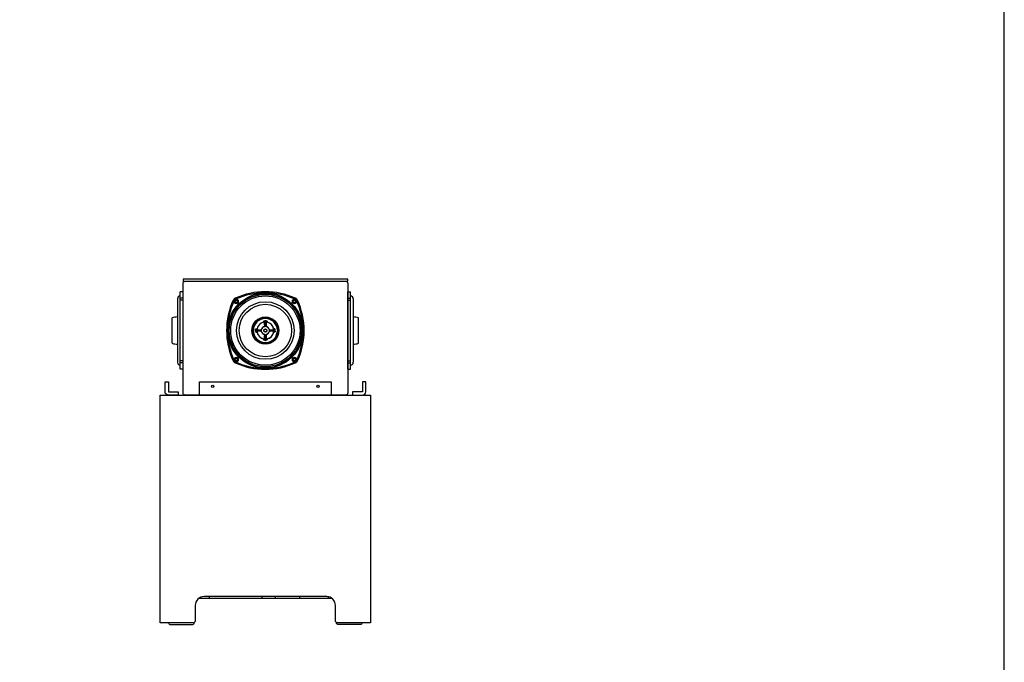
# Model space of a CAD drawing. Units: inches. Extents: x 0 to 184, y 25 to 140.
# Drawn here: x 127 to 184, y 67 to 103 of the extents above; entities that cross this region are included whole.
import ezdxf

# ---------------------------------------------------------------- set-up
doc = ezdxf.new("R2010")
doc.units = ezdxf.units.IN
doc.header["$MEASUREMENT"] = 0
doc.linetypes.add('SLD-Solid', pattern=[0])
for name, color, linetype in [('FEET', 6, 'Continuous'), ('HOUSING', 7, 'Continuous'), ('MID-HIGH HOUSING', 10, 'Continuous'), ('MID-HIGH TOP PLATE', 150, 'Continuous'), ('SCREW', 253, 'Continuous'), ('SHROUD BRACKET', 2, 'Continuous'), ('WOOFER', 6, 'Continuous')]:
    doc.layers.add(name, color=color, linetype=linetype)

# ---------------------------------------------------------------- blocks, each defined once
blk = doc.blocks.new('8-32 SOCKET CAP')
at = {"layer": 'SCREW', "linetype": 'SLD-Solid', "lineweight": 15}
blk.add_circle((0, 0), 0.135, dxfattribs=at)
for start, end in [(120, 180), (180, 240), (60, 120), (0, 60), (300, 0), (240, 300)]:
    blk.add_arc((0, 0), 0.0812, start, end, dxfattribs=at)
for points, knots in [([(-0.041, 0.07), (-0.044, 0.065), (-0.047, 0.059), (-0.052, 0.05), (-0.054, 0.048), (-0.057, 0.041), (-0.059, 0.038), (-0.064, 0.029), (-0.068, 0.023), (-0.075, 0.011), (-0.078, 0.006), (-0.081, 0)], [0, 0, 0, 0, 0.25, 0.25, 0.375, 0.375, 0.5, 0.5, 0.75, 0.75, 1, 1, 1, 1]), ([(-0.081, 0), (-0.078, -0.005), (-0.075, -0.011), (-0.07, -0.02), (-0.068, -0.023), (-0.065, -0.029), (-0.063, -0.032), (-0.057, -0.041), (-0.054, -0.047), (-0.047, -0.059), (-0.044, -0.065), (-0.041, -0.07)], [0, 0, 0, 0, 0.25, 0.25, 0.375, 0.375, 0.5, 0.5, 0.75, 0.75, 1, 1, 1, 1]), ([(0.041, 0.07), (0.034, 0.07), (0.028, 0.07), (0.014, 0.07), (0.007, 0.07), (-0.007, 0.07), (-0.014, 0.07), (-0.028, 0.07), (-0.034, 0.07), (-0.041, 0.07)], [0, 0, 0, 0, 0.25, 0.25, 0.5, 0.5, 0.75, 0.75, 1, 1, 1, 1]), ([(0.081, 0), (0.078, 0.005), (0.075, 0.011), (0.07, 0.02), (0.068, 0.023), (0.065, 0.029), (0.063, 0.032), (0.057, 0.041), (0.054, 0.047), (0.047, 0.059), (0.044, 0.065), (0.041, 0.07)], [0, 0, 0, 0, 0.25, 0.25, 0.375, 0.375, 0.5, 0.5, 0.75, 0.75, 1, 1, 1, 1]), ([(0.041, -0.07), (0.044, -0.065), (0.047, -0.059), (0.052, -0.05), (0.054, -0.048), (0.057, -0.041), (0.059, -0.038), (0.064, -0.029), (0.068, -0.023), (0.075, -0.011), (0.078, -0.006), (0.081, 0)], [0, 0, 0, 0, 0.25, 0.25, 0.375, 0.375, 0.5, 0.5, 0.75, 0.75, 1, 1, 1, 1]), ([(0.041, -0.07), (0.034, -0.07), (0.028, -0.07), (0.014, -0.07), (0.007, -0.07), (-0.007, -0.07), (-0.014, -0.07), (-0.028, -0.07), (-0.034, -0.07), (-0.041, -0.07)], [0, 0, 0, 0, 0.25, 0.25, 0.5, 0.5, 0.75, 0.75, 1, 1, 1, 1])]:
    blk.add_open_spline(points, degree=3, knots=knots, dxfattribs=at)
blk = doc.blocks.new('DRV.4.003')
at = {"layer": 'WOOFER'}
for p, q in [((-1.615, 1.737), (-1.587, 1.709)), ((1.587, 1.709), (1.615, 1.737)), ((-1.709, 1.587), (-1.737, 1.615)), ((1.737, 1.615), (1.709, 1.587)), ((-0.485, 0.034), (-0.558, 0.039)), ((-0.485, 0.034), (-0.277, 0.023)), ((-0.469, 0.044), (-0.432, 0.043)), ((-0.436, 0.046), (-0.432, 0.046)), ((-0.432, 0.043), (-0.432, 0.042)), ((-0.432, 0.042), (-0.273, 0.034)), ((-0.273, 0.034), (-0.273, 0.036)), ((-0.273, 0.036), (-0.273, 0.036)), ((-0.226, 0.067), (-0.217, 0.065)), ((-0.067, 0.226), (-0.065, 0.217)), ((-0.046, 0.436), (-0.046, 0.432)), ((-0.043, 0.432), (-0.044, 0.469)), ((-0.042, 0.431), (-0.043, 0.432)), ((-0.034, 0.273), (-0.042, 0.431)), ((-0.034, 0.485), (-0.039, 0.558)), ((-0.036, 0.273), (-0.034, 0.273)), ((-0.036, 0.273), (-0.036, 0.273)), ((-0.023, 0.277), (-0.034, 0.485)), ((0.034, 0.485), (0.023, 0.277)), ((0.034, 0.485), (0.039, 0.558)), ((0.042, 0.432), (0.034, 0.273)), ((0.034, 0.273), (0.036, 0.273)), ((0.036, 0.273), (0.036, 0.273)), ((0.043, 0.432), (0.042, 0.432)), ((0.044, 0.469), (0.043, 0.432)), ((0.046, 0.436), (0.046, 0.432)), ((0.067, 0.226), (0.065, 0.217)), ((0.226, 0.067), (0.217, 0.065)), ((0.273, 0.034), (0.431, 0.042)), ((0.273, 0.036), (0.273, 0.034)), ((0.273, 0.036), (0.273, 0.036)), ((0.277, 0.023), (0.485, 0.034)), ((0.431, 0.042), (0.432, 0.043)), ((0.436, 0.046), (0.432, 0.046)), ((0.432, 0.043), (0.469, 0.044)), ((0.485, 0.034), (0.558, 0.039)), ((0.685, 0.013), (0.684, -0.035)), ((-0.485, -0.034), (-0.558, -0.039)), ((-0.277, -0.023), (-0.485, -0.034)), ((-0.432, -0.043), (-0.469, -0.044)), ((-0.436, -0.046), (-0.432, -0.046)), ((-0.431, -0.042), (-0.432, -0.043)), ((-0.273, -0.034), (-0.431, -0.042)), ((-0.273, -0.036), (-0.273, -0.034)), ((-0.273, -0.036), (-0.273, -0.036)), ((-0.226, -0.067), (-0.217, -0.065)), ((-0.067, -0.226), (-0.065, -0.217)), ((-0.046, -0.436), (-0.046, -0.432)), ((-0.044, -0.469), (-0.043, -0.432)), ((-0.043, -0.432), (-0.042, -0.432)), ((-0.042, -0.432), (-0.034, -0.273)), ((-0.034, -0.485), (-0.039, -0.558)), ((-0.034, -0.273), (-0.036, -0.273)), ((-0.036, -0.273), (-0.036, -0.273)), ((-0.034, -0.485), (-0.023, -0.277)), ((0.023, -0.277), (0.034, -0.485)), ((0.036, -0.273), (0.034, -0.273)), ((0.034, -0.273), (0.042, -0.431)), ((0.034, -0.485), (0.039, -0.558)), ((0.036, -0.273), (0.036, -0.273)), ((0.042, -0.431), (0.043, -0.432)), ((0.043, -0.432), (0.044, -0.469)), ((0.046, -0.436), (0.046, -0.432)), ((0.067, -0.226), (0.065, -0.217)), ((0.226, -0.067), (0.217, -0.065)), ((0.273, -0.034), (0.273, -0.036)), ((0.432, -0.042), (0.273, -0.034)), ((0.273, -0.036), (0.273, -0.036)), ((0.485, -0.034), (0.277, -0.023)), ((0.432, -0.043), (0.432, -0.042)), ((0.469, -0.044), (0.432, -0.043)), ((0.436, -0.046), (0.432, -0.046)), ((0.485, -0.034), (0.558, -0.039)), ((-1.737, -1.615), (-1.709, -1.587)), ((1.709, -1.587), (1.737, -1.615)), ((-1.587, -1.709), (-1.615, -1.737)), ((1.615, -1.737), (1.587, -1.709))]:
    blk.add_line(p, q, dxfattribs=at)
for radius in [2.146, 2.126, 1.979, 1.643, 1.496, 0.773, 0.728, 0.0915, 0.0787]:
    blk.add_circle((0, 0), radius, dxfattribs=at)
for centre, radius, start, end in [((1.958, 0), 4.172, 155.5923, 204.4077), ((1.958, 0), 4.113, 155.5923, 204.4077), ((-1.627, 1.627), 0.236, 114.4077, 155.5923), ((-1.627, 1.627), 0.177, 114.4077, 155.5923), ((-1.676, 1.676), 0.0866, 45, 225), ((0, -1.958), 4.172, 65.5923, 114.4077), ((-1.648, 1.648), 0.0866, 225, 45), ((0, -1.958), 4.113, 65.5923, 114.4077), ((1.648, 1.648), 0.0866, 135, 315), ((1.676, 1.676), 0.0866, 315, 135), ((1.627, 1.627), 0.177, 24.4077, 65.5923), ((1.627, 1.627), 0.236, 24.4077, 65.5923), ((-1.958, 0), 4.113, 335.5923, 24.4077), ((-1.958, 0), 4.172, 335.5923, 24.4077), ((0, 0), 0.685, 1.0855, 357.0366), ((0, 0), 0.56, 176.043, 183.957), ((0, 0), 0.486, 176.0429, 183.957), ((-0.422, 0.094), 0.054, 171.485, 192.7184), ((0, 0), 0.486, 102.0669, 167.9331), ((-0.425, 0.095), 0.0471, 167.457, 193.9764), ((0, 0), 0.482, 102.5444, 167.4556), ((-0.429, 0.083), 0.0365, 252.8752, 266.0543), ((0.552, 14.487), 14.474, 266.1037, 266.7326), ((-0.273, 0.081), 0.0581, 266.9816, 314.1348), ((-0.27, 0.082), 0.0462, 266.6618, 318.6677), ((-0.271, 0.08), 0.0463, 266.7643, 313.8418), ((-0.271, 0.083), 0.0468, 318.6673, 337.0074), ((0, 0), 0.236, 170.5194, 189.4806), ((-0.274, 0.082), 0.0593, 313.9486, 343.4502), ((-0.271, 0.083), 0.0473, 336.9816, 343.0056), ((0, 0), 0.236, 106.5834, 163.4166), ((0, 0), 0.227, 106.5834, 163.4166), ((-0.095, 0.425), 0.0471, 76.0237, 102.543), ((-0.094, 0.422), 0.054, 77.2814, 98.5151), ((-0.083, 0.271), 0.0473, 286.9944, 293.0184), ((-0.082, 0.274), 0.0592, 286.518, 316.0832), ((-0.083, 0.271), 0.0468, 292.9926, 311.3327), ((-0.082, 0.27), 0.0461, 311.3278, 3.3427), ((-0.082, 0.429), 0.0363, 3.9441, 12.7126), ((-0.08, 0.271), 0.0463, 316.1581, 3.2357), ((-15.033, -0.586), 15.021, 3.2788, 3.8848), ((0, 0), 0.56, 86.043, 93.957), ((-0.081, 0.273), 0.0581, 315.8652, 3.0183), ((0, 0), 0.236, 80.5194, 99.4806), ((0, 0), 0.486, 86.0429, 93.957), ((0.081, 0.273), 0.0581, 176.9816, 224.1348), ((0.08, 0.271), 0.0463, 176.7643, 223.8418), ((14.487, -0.552), 14.474, 176.1037, 176.7326), ((0.082, 0.27), 0.0462, 176.6618, 228.6677), ((0.082, 0.274), 0.0593, 223.9484, 253.4504), ((0.083, 0.429), 0.0365, 162.8752, 176.0543), ((0.083, 0.271), 0.0468, 228.6673, 247.0074), ((0.083, 0.271), 0.0473, 246.9816, 253.0056), ((0, 0), 0.227, 16.5834, 73.4166), ((0, 0), 0.236, 16.5834, 73.4166), ((0.094, 0.422), 0.054, 81.485, 102.7184), ((0.095, 0.425), 0.0471, 77.457, 103.9764), ((0, 0), 0.486, 12.0669, 77.9331), ((0, 0), 0.482, 12.5444, 77.4556), ((0.274, 0.082), 0.0592, 196.5178, 226.0835), ((0.271, 0.083), 0.0473, 196.9944, 203.0184), ((0.271, 0.083), 0.0468, 202.9926, 221.3327), ((0, 0), 0.236, 350.5194, 9.4806), ((0.273, 0.081), 0.0581, 225.8652, 273.0183), ((0.27, 0.082), 0.0462, 221.3323, 273.3382), ((0.271, 0.08), 0.0463, 226.1581, 273.2357), ((-0.586, 15.033), 15.021, 273.2788, 273.8848), ((0.429, 0.082), 0.0363, 273.9441, 282.7126), ((0.425, 0.095), 0.0471, 346.0237, 12.543), ((0.422, 0.094), 0.054, 347.2814, 8.5151), ((0, 0), 0.486, 356.043, 3.957), ((0, 0), 0.56, 356.043, 3.957), ((-0.422, -0.094), 0.054, 167.2814, 188.5151), ((0, 0), 0.486, 192.0669, 257.9331), ((-0.425, -0.095), 0.0471, 166.0237, 192.543), ((0, 0), 0.482, 192.5444, 257.4556), ((-0.429, -0.082), 0.0363, 93.9441, 102.7126), ((0.586, -15.033), 15.021, 93.2788, 93.8848), ((-0.273, -0.081), 0.0581, 45.8671, 93.0165), ((-0.271, -0.08), 0.0463, 46.1581, 93.2357), ((-0.27, -0.082), 0.0462, 41.3323, 93.3382), ((-0.271, -0.083), 0.0468, 22.9926, 41.3327), ((-0.274, -0.082), 0.0592, 16.5178, 46.0835), ((-0.271, -0.083), 0.0473, 16.9944, 23.0184), ((0, 0), 0.236, 196.5834, 253.4166), ((0, 0), 0.227, 196.5834, 253.4166), ((-0.095, -0.425), 0.0471, 257.457, 283.9764), ((-0.094, -0.422), 0.054, 261.485, 282.7184), ((-0.083, -0.271), 0.0473, 66.9816, 73.0056), ((-0.082, -0.274), 0.0593, 43.9484, 73.4504), ((-0.083, -0.271), 0.0468, 48.6673, 67.0074), ((-0.082, -0.27), 0.0461, 356.6573, 48.6722), ((-0.083, -0.429), 0.0365, 342.8752, 356.0543), ((-0.08, -0.271), 0.0463, 356.7643, 43.8418), ((-14.487, 0.552), 14.474, 356.1037, 356.7326), ((-0.081, -0.273), 0.0581, 356.9816, 44.1348), ((0, 0), 0.236, 260.5194, 279.4806), ((0, 0), 0.56, 266.043, 273.957), ((0, 0), 0.486, 266.0429, 273.957), ((0.081, -0.273), 0.0581, 135.8652, 183.0183), ((0.08, -0.271), 0.0463, 136.1581, 183.2357), ((0.082, -0.27), 0.0462, 131.3323, 183.3382), ((15.033, 0.586), 15.021, 183.2788, 183.8848), ((0.082, -0.274), 0.0592, 106.518, 136.0832), ((0.082, -0.429), 0.0363, 183.9441, 192.7126), ((0.083, -0.271), 0.0468, 112.9926, 131.3327), ((0.083, -0.271), 0.0473, 106.9944, 113.0184), ((0, 0), 0.227, 286.5834, 343.4166), ((0, 0), 0.236, 286.5834, 343.4166), ((0.094, -0.422), 0.054, 257.2814, 278.5151), ((0.095, -0.425), 0.0471, 256.0237, 282.543), ((0, 0), 0.486, 282.0669, 347.9331), ((0, 0), 0.482, 282.5444, 347.4556), ((0.274, -0.082), 0.0593, 133.9486, 163.4502), ((0.271, -0.083), 0.0473, 156.9816, 163.0056), ((0.271, -0.083), 0.0468, 138.6673, 157.0074), ((0.273, -0.081), 0.0581, 86.9836, 134.1328), ((0.27, -0.082), 0.0462, 86.6618, 138.6677), ((0.271, -0.08), 0.0463, 86.7643, 133.8418), ((-0.552, -14.487), 14.474, 86.1037, 86.7326), ((0.429, -0.083), 0.0365, 72.8752, 86.0543), ((0.425, -0.095), 0.0471, 347.457, 13.9764), ((0.422, -0.094), 0.054, 351.485, 12.7184), ((-1.676, -1.676), 0.0866, 135, 315), ((-1.648, -1.648), 0.0866, 315, 135), ((1.648, -1.648), 0.0866, 45, 225), ((1.676, -1.676), 0.0866, 225, 45), ((-1.627, -1.627), 0.236, 204.4077, 245.5923), ((-1.627, -1.627), 0.177, 204.4077, 245.5923), ((0, 1.958), 4.172, 245.5923, 294.4077), ((0, 1.958), 4.113, 245.5923, 294.4077), ((1.627, -1.627), 0.177, 294.4077, 335.5923), ((1.627, -1.627), 0.236, 294.4077, 335.5923)]:
    blk.add_arc(centre, radius, start, end, dxfattribs=at)
for points, start_tangent, end_tangent in [([(-0.558, 0.039), (-0.558, 0.042), (-0.557, 0.046), (-0.557, 0.05), (-0.556, 0.054), (-0.554, 0.059), (-0.552, 0.063), (-0.55, 0.068), (-0.548, 0.072), (-0.546, 0.076), (-0.543, 0.079), (-0.54, 0.083), (-0.538, 0.086), (-0.535, 0.088), (-0.532, 0.091), (-0.529, 0.093), (-0.526, 0.094), (-0.523, 0.096), (-0.52, 0.097), (-0.516, 0.098), (-0.513, 0.098), (-0.51, 0.099), (-0.508, 0.099), (-0.506, 0.099), (-0.504, 0.099)], (0.068515, 0.99765), (0.996694, 0.081251)), ([(-0.504, 0.099), (-0.489, 0.1), (-0.475, 0.102)], (0.996853, 0.079275), (0.993128, 0.117034)), ([(-0.469, 0.044), (-0.479, 0.047), (-0.488, 0.053), (-0.496, 0.062), (-0.501, 0.073), (-0.504, 0.086), (-0.504, 0.099)], (-0.996935, 0.078232), (0.110761, 0.993847)), ([(-0.485, 0.034), (-0.485, 0.034), (-0.485, 0.034), (-0.485, 0.035), (-0.485, 0.035), (-0.485, 0.036), (-0.484, 0.037), (-0.484, 0.037), (-0.484, 0.038), (-0.484, 0.039), (-0.483, 0.039), (-0.482, 0.04), (-0.482, 0.04), (-0.481, 0.041), (-0.48, 0.041), (-0.479, 0.042), (-0.479, 0.043), (-0.478, 0.043), (-0.476, 0.043), (-0.475, 0.044), (-0.474, 0.044), (-0.473, 0.044), (-0.471, 0.044), (-0.47, 0.044), (-0.469, 0.044)], (0.167989, 0.985789), (0.999605, -0.028105)), ([(-0.475, 0.102), (-0.473, 0.103), (-0.471, 0.104), (-0.471, 0.105)], (0.909451, 0.415812), (0.217304, 0.976104)), ([(-0.436, 0.046), (-0.448, 0.048), (-0.458, 0.055), (-0.467, 0.064), (-0.473, 0.075), (-0.475, 0.082)], (-0.997722, 0.067455), (-0.220574, 0.97537)), ([(-0.471, 0.105), (-0.472, 0.094), (-0.471, 0.083)], (-0.217683, -0.976019), (0.234361, -0.97215)), ([(-0.471, 0.083), (-0.467, 0.074), (-0.462, 0.065), (-0.456, 0.057), (-0.448, 0.051), (-0.44, 0.048)], (0.234363, -0.972149), (0.955716, -0.294291)), ([(-0.469, 0.044), (-0.452, 0.045), (-0.436, 0.046)], (0.999552, 0.02993), (0.998456, 0.055555)), ([(-0.273, 0.034), (-0.274, 0.033), (-0.275, 0.031), (-0.276, 0.027), (-0.277, 0.023)], (-0.981873, -0.189538), (-0.053938, -0.998544)), ([(-0.239, 0.047), (-0.233, 0.053), (-0.229, 0.06), (-0.226, 0.067)], (0.721158, 0.69277), (0.285393, 0.95841)), ([(-0.239, 0.047), (-0.238, 0.046), (-0.236, 0.043), (-0.233, 0.039)], (-0.558768, -0.829324), (0.678138, -0.734935)), ([(-0.102, 0.475), (-0.103, 0.473), (-0.104, 0.471), (-0.105, 0.471)], (-0.417136, -0.908844), (-0.976152, -0.21709)), ([(-0.083, 0.471), (-0.094, 0.472), (-0.105, 0.471)], (-0.97215, 0.23436), (-0.976019, -0.217683)), ([(-0.099, 0.504), (-0.1, 0.489), (-0.102, 0.475)], (-0.079275, -0.996853), (-0.117035, -0.993128)), ([(-0.099, 0.504), (-0.099, 0.506), (-0.099, 0.508), (-0.099, 0.51), (-0.098, 0.513), (-0.098, 0.516), (-0.097, 0.52), (-0.096, 0.523), (-0.094, 0.526), (-0.093, 0.529), (-0.091, 0.532), (-0.088, 0.535), (-0.086, 0.538), (-0.083, 0.54), (-0.079, 0.543), (-0.076, 0.546), (-0.072, 0.548), (-0.068, 0.55), (-0.063, 0.552), (-0.059, 0.554), (-0.054, 0.556), (-0.05, 0.557), (-0.046, 0.557), (-0.042, 0.558), (-0.039, 0.558)], (0.081233, 0.996695), (0.99765, 0.068515)), ([(-0.044, 0.469), (-0.047, 0.479), (-0.053, 0.488), (-0.062, 0.496), (-0.073, 0.501), (-0.086, 0.504), (-0.099, 0.504)], (-0.078231, 0.996935), (-0.993846, -0.110767)), ([(-0.047, 0.437), (-0.049, 0.443), (-0.054, 0.453), (-0.063, 0.461), (-0.073, 0.467), (-0.083, 0.471)], (-0.219611, 0.975587), (-0.972147, 0.23437)), ([(-0.082, 0.475), (-0.075, 0.473), (-0.064, 0.467), (-0.055, 0.458), (-0.048, 0.448), (-0.046, 0.436)], (0.975369, -0.220579), (0.067444, -0.997723)), ([(-0.067, 0.226), (-0.06, 0.229), (-0.053, 0.234), (-0.047, 0.239)], (0.95841, 0.285395), (0.692776, 0.721153)), ([(-0.047, 0.239), (-0.046, 0.238), (-0.043, 0.236), (-0.039, 0.233)], (0.829353, 0.558725), (0.734934, -0.678139)), ([(-0.044, 0.469), (-0.045, 0.452), (-0.046, 0.436)], (-0.02993, -0.999552), (-0.055554, -0.998456)), ([(-0.044, 0.469), (-0.044, 0.47), (-0.044, 0.471), (-0.044, 0.473), (-0.044, 0.474), (-0.044, 0.475), (-0.043, 0.476), (-0.043, 0.478), (-0.043, 0.479), (-0.042, 0.479), (-0.042, 0.48), (-0.041, 0.481), (-0.04, 0.482), (-0.04, 0.482), (-0.039, 0.483), (-0.039, 0.484), (-0.038, 0.484), (-0.037, 0.484), (-0.037, 0.484), (-0.036, 0.485), (-0.035, 0.485), (-0.035, 0.485), (-0.034, 0.485), (-0.034, 0.485), (-0.034, 0.485)], (-0.028104, 0.999605), (0.985789, 0.167988)), ([(-0.034, 0.273), (-0.033, 0.274), (-0.031, 0.275), (-0.027, 0.276), (-0.023, 0.277)], (0.189527, 0.981875), (0.998543, 0.053955)), ([(0.034, 0.273), (0.033, 0.274), (0.031, 0.275), (0.027, 0.276), (0.023, 0.277)], (-0.189538, 0.981873), (-0.998544, 0.053938)), ([(0.034, 0.485), (0.034, 0.485), (0.034, 0.485), (0.035, 0.485), (0.035, 0.485), (0.036, 0.485), (0.037, 0.484), (0.037, 0.484), (0.038, 0.484), (0.039, 0.484), (0.039, 0.483), (0.04, 0.482), (0.04, 0.482), (0.041, 0.481), (0.041, 0.48), (0.042, 0.479), (0.043, 0.479), (0.043, 0.478), (0.043, 0.476), (0.044, 0.475), (0.044, 0.474), (0.044, 0.473), (0.044, 0.471), (0.044, 0.47), (0.044, 0.469)], (0.985789, -0.167987), (-0.028104, -0.999605)), ([(0.039, 0.558), (0.042, 0.558), (0.046, 0.557), (0.05, 0.557), (0.054, 0.556), (0.059, 0.554), (0.063, 0.552), (0.068, 0.55), (0.072, 0.548), (0.076, 0.546), (0.079, 0.543), (0.083, 0.54), (0.086, 0.538), (0.088, 0.535), (0.091, 0.532), (0.093, 0.529), (0.094, 0.526), (0.096, 0.523), (0.097, 0.52), (0.098, 0.516), (0.098, 0.513), (0.099, 0.51), (0.099, 0.508), (0.099, 0.506), (0.099, 0.504)], (0.99765, -0.068515), (0.08124, -0.996695)), ([(0.047, 0.239), (0.046, 0.238), (0.043, 0.236), (0.039, 0.233)], (-0.829323, 0.55877), (-0.734935, -0.678137)), ([(0.044, 0.469), (0.047, 0.479), (0.053, 0.488), (0.062, 0.496), (0.073, 0.501), (0.086, 0.504), (0.099, 0.504)], (0.078231, 0.996935), (0.993847, -0.110765)), ([(0.044, 0.469), (0.045, 0.452), (0.046, 0.436)], (0.029931, -0.999552), (0.055555, -0.998456)), ([(0.046, 0.436), (0.048, 0.448), (0.055, 0.458), (0.064, 0.467), (0.075, 0.473), (0.082, 0.475)], (0.067455, 0.997722), (0.97537, 0.220574)), ([(0.047, 0.239), (0.053, 0.234), (0.06, 0.229), (0.067, 0.226)], (0.692773, -0.721156), (0.95841, -0.285395)), ([(0.083, 0.471), (0.074, 0.467), (0.065, 0.462), (0.057, 0.456), (0.051, 0.448), (0.048, 0.44)], (-0.972149, -0.234363), (-0.294291, -0.955716)), ([(0.105, 0.471), (0.094, 0.472), (0.083, 0.471)], (-0.976019, 0.217683), (-0.97215, -0.234361)), ([(0.099, 0.504), (0.1, 0.489), (0.102, 0.475)], (0.079274, -0.996853), (0.117034, -0.993128)), ([(0.102, 0.475), (0.103, 0.473), (0.104, 0.471), (0.105, 0.471)], (0.415813, -0.90945), (0.976104, -0.217304)), ([(0.226, 0.067), (0.229, 0.06), (0.234, 0.053), (0.239, 0.047)], (0.285396, -0.95841), (0.721156, -0.692773)), ([(0.239, 0.047), (0.238, 0.046), (0.236, 0.043), (0.233, 0.039)], (0.558725, -0.829353), (-0.678139, -0.734934)), ([(0.273, 0.034), (0.274, 0.033), (0.275, 0.031), (0.276, 0.027), (0.277, 0.023)], (0.981875, -0.189527), (0.053955, -0.998543)), ([(0.475, 0.082), (0.473, 0.075), (0.467, 0.064), (0.458, 0.055), (0.448, 0.048), (0.436, 0.046)], (-0.220579, -0.975369), (-0.997723, -0.067444)), ([(0.469, 0.044), (0.452, 0.045), (0.436, 0.046)], (-0.999552, 0.02993), (-0.998456, 0.055554)), ([(0.437, 0.047), (0.443, 0.049), (0.453, 0.054), (0.461, 0.063), (0.467, 0.073), (0.471, 0.083)], (0.975587, 0.219611), (0.23437, 0.972147)), ([(0.469, 0.044), (0.479, 0.047), (0.488, 0.053), (0.496, 0.062), (0.501, 0.073), (0.504, 0.086), (0.504, 0.099)], (0.996935, 0.078232), (-0.110763, 0.993847)), ([(0.469, 0.044), (0.47, 0.044), (0.471, 0.044), (0.473, 0.044), (0.474, 0.044), (0.475, 0.044), (0.476, 0.043), (0.478, 0.043), (0.479, 0.043), (0.479, 0.042), (0.48, 0.041), (0.481, 0.041), (0.482, 0.04), (0.482, 0.04), (0.483, 0.039), (0.484, 0.039), (0.484, 0.038), (0.484, 0.037), (0.484, 0.037), (0.485, 0.036), (0.485, 0.035), (0.485, 0.035), (0.485, 0.034), (0.485, 0.034), (0.485, 0.034)], (0.999605, 0.028104), (0.167989, -0.985789)), ([(0.471, 0.083), (0.472, 0.094), (0.471, 0.105)], (0.23436, 0.97215), (-0.217683, 0.976019)), ([(0.475, 0.102), (0.473, 0.103), (0.471, 0.104), (0.471, 0.105)], (-0.908844, 0.417136), (-0.21709, 0.976152)), ([(0.504, 0.099), (0.489, 0.1), (0.475, 0.102)], (-0.996853, 0.079272), (-0.993128, 0.117035)), ([(0.558, 0.039), (0.557, 0.048), (0.555, 0.057), (0.55, 0.068), (0.544, 0.078), (0.536, 0.087), (0.528, 0.093), (0.521, 0.097), (0.514, 0.098), (0.509, 0.099), (0.504, 0.099)], (-0.068515, 0.99765), (-0.996695, 0.081238)), ([(-0.558, -0.039), (-0.557, -0.048), (-0.555, -0.057), (-0.55, -0.068), (-0.544, -0.078), (-0.536, -0.087), (-0.528, -0.093), (-0.521, -0.097), (-0.514, -0.098), (-0.509, -0.099), (-0.504, -0.099)], (0.068741, -0.997635), (0.996708, -0.081074)), ([(-0.469, -0.044), (-0.479, -0.047), (-0.488, -0.053), (-0.496, -0.062), (-0.501, -0.073), (-0.504, -0.086), (-0.504, -0.099)], (-0.996935, -0.078232), (0.110764, -0.993847)), ([(-0.504, -0.099), (-0.489, -0.1), (-0.475, -0.102)], (0.996853, -0.079273), (0.993128, -0.117035)), ([(-0.469, -0.044), (-0.47, -0.044), (-0.471, -0.044), (-0.473, -0.044), (-0.474, -0.044), (-0.475, -0.044), (-0.476, -0.043), (-0.478, -0.043), (-0.479, -0.043), (-0.479, -0.042), (-0.48, -0.042), (-0.481, -0.041), (-0.482, -0.04), (-0.482, -0.04), (-0.483, -0.039), (-0.484, -0.039), (-0.484, -0.038), (-0.484, -0.037), (-0.484, -0.037), (-0.485, -0.036), (-0.485, -0.035), (-0.485, -0.035), (-0.485, -0.034), (-0.485, -0.034), (-0.485, -0.034)], (-0.999605, -0.0281), (-0.16726, 0.985913)), ([(-0.475, -0.082), (-0.473, -0.075), (-0.467, -0.064), (-0.458, -0.055), (-0.448, -0.048), (-0.436, -0.046)], (0.220579, 0.975369), (0.997723, 0.067444)), ([(-0.475, -0.102), (-0.473, -0.103), (-0.471, -0.104), (-0.471, -0.105)], (0.908844, -0.417136), (0.21709, -0.976152)), ([(-0.471, -0.083), (-0.472, -0.094), (-0.471, -0.105)], (-0.23436, -0.97215), (0.217683, -0.976019)), ([(-0.437, -0.047), (-0.443, -0.049), (-0.453, -0.054), (-0.461, -0.063), (-0.467, -0.073), (-0.471, -0.083)], (-0.975587, -0.219611), (-0.23437, -0.972147)), ([(-0.469, -0.044), (-0.452, -0.045), (-0.436, -0.046)], (0.999552, -0.02993), (0.998456, -0.055554)), ([(-0.273, -0.034), (-0.274, -0.033), (-0.275, -0.031), (-0.276, -0.027), (-0.277, -0.023)], (-0.981875, 0.189527), (-0.053955, 0.998543)), ([(-0.239, -0.047), (-0.238, -0.046), (-0.236, -0.043), (-0.233, -0.039)], (-0.558725, 0.829353), (0.678139, 0.734934)), ([(-0.226, -0.067), (-0.229, -0.06), (-0.234, -0.053), (-0.239, -0.047)], (-0.285396, 0.95841), (-0.721156, 0.692773)), ([(-0.105, -0.471), (-0.094, -0.472), (-0.083, -0.471)], (0.976019, -0.217683), (0.97215, 0.234361)), ([(-0.102, -0.475), (-0.103, -0.473), (-0.104, -0.471), (-0.105, -0.471)], (-0.415807, 0.909453), (-0.976104, 0.217302)), ([(-0.099, -0.504), (-0.1, -0.489), (-0.102, -0.475)], (-0.079275, 0.996853), (-0.117034, 0.993128)), ([(-0.044, -0.469), (-0.047, -0.479), (-0.053, -0.488), (-0.062, -0.496), (-0.073, -0.501), (-0.086, -0.504), (-0.099, -0.504)], (-0.078231, -0.996935), (-0.993847, 0.110766)), ([(-0.039, -0.558), (-0.042, -0.558), (-0.046, -0.557), (-0.05, -0.557), (-0.054, -0.556), (-0.059, -0.554), (-0.063, -0.552), (-0.068, -0.55), (-0.072, -0.548), (-0.076, -0.546), (-0.079, -0.543), (-0.083, -0.54), (-0.086, -0.538), (-0.088, -0.535), (-0.091, -0.532), (-0.093, -0.529), (-0.094, -0.526), (-0.096, -0.523), (-0.097, -0.52), (-0.098, -0.516), (-0.098, -0.513), (-0.099, -0.51), (-0.099, -0.508), (-0.099, -0.506), (-0.099, -0.504)], (-0.99765, 0.068515), (-0.081241, 0.996695)), ([(-0.083, -0.471), (-0.074, -0.467), (-0.065, -0.462), (-0.057, -0.456), (-0.051, -0.448), (-0.048, -0.44)], (0.972149, 0.234363), (0.294291, 0.955716)), ([(-0.046, -0.436), (-0.048, -0.448), (-0.055, -0.458), (-0.064, -0.467), (-0.075, -0.473), (-0.082, -0.475)], (-0.067455, -0.997722), (-0.97537, -0.220574)), ([(-0.047, -0.239), (-0.053, -0.234), (-0.06, -0.229), (-0.067, -0.226)], (-0.692773, 0.721156), (-0.95841, 0.285395)), ([(-0.047, -0.239), (-0.046, -0.238), (-0.043, -0.236), (-0.039, -0.233)], (0.829323, -0.55877), (0.734935, 0.678137)), ([(-0.044, -0.469), (-0.045, -0.452), (-0.046, -0.436)], (-0.029931, 0.999552), (-0.055555, 0.998456)), ([(-0.034, -0.485), (-0.034, -0.485), (-0.034, -0.485), (-0.035, -0.485), (-0.035, -0.485), (-0.036, -0.485), (-0.037, -0.484), (-0.037, -0.484), (-0.038, -0.484), (-0.039, -0.484), (-0.039, -0.483), (-0.04, -0.482), (-0.04, -0.482), (-0.041, -0.481), (-0.042, -0.48), (-0.042, -0.479), (-0.043, -0.479), (-0.043, -0.478), (-0.043, -0.476), (-0.044, -0.475), (-0.044, -0.474), (-0.044, -0.473), (-0.044, -0.471), (-0.044, -0.47), (-0.044, -0.469)], (-0.985789, 0.167987), (0.028104, 0.999605)), ([(-0.034, -0.273), (-0.033, -0.274), (-0.031, -0.275), (-0.027, -0.276), (-0.023, -0.277)], (0.189538, -0.981873), (0.998544, -0.053938)), ([(0.034, -0.273), (0.033, -0.274), (0.031, -0.275), (0.027, -0.276), (0.023, -0.277)], (-0.189527, -0.981875), (-0.998543, -0.053955)), ([(0.044, -0.469), (0.044, -0.47), (0.044, -0.471), (0.044, -0.473), (0.044, -0.474), (0.044, -0.475), (0.043, -0.476), (0.043, -0.478), (0.043, -0.479), (0.042, -0.479), (0.041, -0.48), (0.041, -0.481), (0.04, -0.482), (0.04, -0.482), (0.039, -0.483), (0.039, -0.484), (0.038, -0.484), (0.037, -0.484), (0.037, -0.484), (0.036, -0.485), (0.035, -0.485), (0.035, -0.485), (0.034, -0.485), (0.034, -0.485), (0.034, -0.485)], (0.028104, -0.999605), (-0.985789, -0.167989)), ([(0.047, -0.239), (0.046, -0.238), (0.043, -0.236), (0.039, -0.233)], (-0.829353, -0.558725), (-0.734934, 0.678139)), ([(0.099, -0.504), (0.099, -0.506), (0.099, -0.508), (0.099, -0.51), (0.098, -0.513), (0.098, -0.516), (0.097, -0.52), (0.096, -0.523), (0.094, -0.526), (0.093, -0.529), (0.091, -0.532), (0.088, -0.535), (0.086, -0.538), (0.083, -0.54), (0.079, -0.543), (0.076, -0.546), (0.072, -0.548), (0.068, -0.55), (0.063, -0.552), (0.059, -0.554), (0.054, -0.556), (0.05, -0.557), (0.046, -0.557), (0.042, -0.558), (0.039, -0.558)], (-0.081233, -0.996695), (-0.99765, -0.068515)), ([(0.044, -0.469), (0.045, -0.452), (0.046, -0.436)], (0.02993, 0.999552), (0.055554, 0.998456)), ([(0.044, -0.469), (0.047, -0.479), (0.053, -0.488), (0.062, -0.496), (0.073, -0.501), (0.086, -0.504), (0.099, -0.504)], (0.078231, -0.996935), (0.993846, 0.110767)), ([(0.082, -0.475), (0.075, -0.473), (0.064, -0.467), (0.055, -0.458), (0.048, -0.448), (0.046, -0.436)], (-0.975369, 0.220579), (-0.067444, 0.997723)), ([(0.067, -0.226), (0.06, -0.229), (0.053, -0.234), (0.047, -0.239)], (-0.95841, -0.285395), (-0.692776, -0.721153)), ([(0.047, -0.437), (0.049, -0.443), (0.054, -0.453), (0.063, -0.461), (0.073, -0.467), (0.083, -0.471)], (0.219611, -0.975587), (0.972147, -0.23437)), ([(0.083, -0.471), (0.094, -0.472), (0.105, -0.471)], (0.97215, -0.23436), (0.976019, 0.217683)), ([(0.099, -0.504), (0.1, -0.489), (0.102, -0.475)], (0.079275, 0.996853), (0.117035, 0.993128)), ([(0.102, -0.475), (0.103, -0.473), (0.104, -0.471), (0.105, -0.471)], (0.417136, 0.908844), (0.976152, 0.21709)), ([(0.239, -0.047), (0.233, -0.053), (0.229, -0.06), (0.226, -0.067)], (-0.721158, -0.69277), (-0.285393, -0.95841)), ([(0.239, -0.047), (0.238, -0.046), (0.236, -0.043), (0.233, -0.039)], (0.558768, 0.829324), (-0.678138, 0.734935)), ([(0.273, -0.034), (0.274, -0.033), (0.275, -0.031), (0.276, -0.027), (0.277, -0.023)], (0.981873, 0.189538), (0.053938, 0.998544)), ([(0.469, -0.044), (0.452, -0.045), (0.436, -0.046)], (-0.999552, -0.02993), (-0.998456, -0.055555)), ([(0.436, -0.046), (0.448, -0.048), (0.458, -0.055), (0.467, -0.064), (0.473, -0.075), (0.475, -0.082)], (0.997722, -0.067455), (0.220574, -0.97537)), ([(0.471, -0.083), (0.467, -0.074), (0.462, -0.065), (0.456, -0.057), (0.448, -0.051), (0.44, -0.048)], (-0.234363, 0.972149), (-0.955716, 0.294291)), ([(0.485, -0.034), (0.485, -0.034), (0.485, -0.034), (0.485, -0.035), (0.485, -0.035), (0.485, -0.036), (0.484, -0.037), (0.484, -0.037), (0.484, -0.038), (0.484, -0.039), (0.483, -0.039), (0.482, -0.04), (0.482, -0.04), (0.481, -0.041), (0.48, -0.042), (0.479, -0.042), (0.479, -0.043), (0.478, -0.043), (0.476, -0.043), (0.475, -0.044), (0.474, -0.044), (0.473, -0.044), (0.471, -0.044), (0.47, -0.044), (0.469, -0.044)], (-0.167349, -0.985898), (-0.999605, 0.028107)), ([(0.469, -0.044), (0.479, -0.047), (0.488, -0.053), (0.496, -0.062), (0.501, -0.073), (0.504, -0.086), (0.504, -0.099)], (0.996935, -0.078232), (-0.110761, -0.993847)), ([(0.471, -0.105), (0.472, -0.094), (0.471, -0.083)], (0.217683, 0.976019), (-0.234361, 0.97215)), ([(0.475, -0.102), (0.473, -0.103), (0.471, -0.104), (0.471, -0.105)], (-0.909453, -0.415807), (-0.217302, -0.976104)), ([(0.504, -0.099), (0.489, -0.1), (0.475, -0.102)], (-0.996853, -0.079272), (-0.993128, -0.117034)), ([(0.558, -0.039), (0.558, -0.042), (0.557, -0.046), (0.557, -0.05), (0.556, -0.054), (0.554, -0.059), (0.552, -0.063), (0.55, -0.068), (0.548, -0.072), (0.546, -0.076), (0.543, -0.08), (0.54, -0.083), (0.538, -0.086), (0.535, -0.088), (0.532, -0.091), (0.529, -0.093), (0.526, -0.094), (0.523, -0.096), (0.52, -0.097), (0.516, -0.098), (0.513, -0.098), (0.51, -0.099), (0.508, -0.099), (0.506, -0.099), (0.504, -0.099)], (-0.068918, -0.997622), (-0.996678, -0.081439))]:
    blk.add_spline(points, degree=3, dxfattribs=dict(at, start_tangent=start_tangent, end_tangent=end_tangent))

msp = doc.modelspace()

# ---------------------------------------------------------------- linework, layer by layer
msp.add_lwpolyline([(183.5251, 139.9624), (0, 139.9624), (0, 25), (183.5251, 25)], close=True)
at = {"layer": 'FEET'}
for points in [[(135.834, 68.8532, 0.356394), (135.9565, 68.7532), (137.1788, 68.7532, 0.3870924), (137.3033, 68.8666), (137.3041, 68.8757)], [(146.8813, 68.8532, -0.356394), (146.7588, 68.7532), (145.5365, 68.7532, -0.3870924), (145.412, 68.8666), (145.4112, 68.8757)]]:
    msp.add_lwpolyline(points, format="xyb", dxfattribs=at)
at = {"layer": 'HOUSING'}
msp.add_lwpolyline([(145.3577, 69.8532, 0.4142136), (144.8577, 70.3532), (137.8577, 70.3532, 0.4142136), (137.3577, 69.8532), (137.3577, 68.9782, -0.4142136), (137.2327, 68.8532), (135.3577, 68.8532), (135.3577, 81.8532), (147.3577, 81.8532), (147.3577, 68.8532), (145.4827, 68.8532, -0.4142136), (145.3577, 68.9782)], format="xyb", close=True, dxfattribs=at)
at = {"layer": 'MID-HIGH HOUSING'}
msp.add_lwpolyline([(136.7827, 88.3532), (145.9327, 88.3532, -0.4142136), (146.0577, 88.2282), (146.0577, 81.9782, -0.4142136), (145.9327, 81.8532), (136.7827, 81.8532, -0.4142136), (136.6577, 81.9782), (136.6577, 88.2282, -0.4142136)], format="xyb", close=True, dxfattribs=at)
for centre, radius in [((141.3577, 85.5407), 2.0625), ((139.696, 87.2024), 0.068), ((143.0194, 87.2024), 0.068), ((139.696, 83.879), 0.068), ((143.0194, 83.879), 0.068)]:
    msp.add_circle(centre, radius, dxfattribs=at)
at = {"layer": 'MID-HIGH TOP PLATE'}
msp.add_lwpolyline([(136.6577, 88.3532), (146.0577, 88.3532), (146.0577, 88.4782), (136.6577, 88.4782)], close=True, dxfattribs=at)
at = {"layer": 'SHROUD BRACKET'}
for points in [[(135.8227, 82.6032), (135.8227, 82.0432), (136.3827, 82.0432), (136.3827, 81.8532), (135.8227, 81.8532, -0.4142136), (135.6327, 82.0432), (135.6327, 82.6032)], [(146.8927, 82.6032), (146.8927, 82.0432), (146.3327, 82.0432), (146.3327, 81.8532), (146.8927, 81.8532, 0.4142136), (147.0827, 82.0432), (147.0827, 82.6032)]]:
    msp.add_lwpolyline(points, format="xyb", close=True, dxfattribs=at)
msp.add_lwpolyline([(137.6077, 82.6032), (145.1077, 82.6032), (145.1077, 81.8532), (137.6077, 81.8532)], close=True, dxfattribs=at)
for centre in [(138.3577, 82.3532), (144.3577, 82.3532)]:
    msp.add_circle(centre, 0.068, dxfattribs=at)
at = {"layer": 'WOOFER'}
for p, q in [((136.6577, 87.7553), (136.5002, 87.7553)), ((136.5002, 83.3262), (136.5002, 87.7553)), ((136.6577, 83.3262), (136.6577, 87.7553)), ((146.0577, 87.7553), (146.2151, 87.7553)), ((146.0577, 83.3262), (146.0577, 87.7553)), ((146.2151, 83.3262), (146.2151, 87.7553)), ((136.3427, 87.3518), (136.3427, 83.7297)), ((136.6577, 87.3824), (136.5002, 87.3824)), ((136.6577, 87.2649), (136.5002, 87.2649)), ((146.0577, 87.3824), (146.2151, 87.3824)), ((146.0577, 87.2649), (146.2151, 87.2649)), ((146.3726, 87.3518), (146.3726, 83.7297)), ((136.0474, 84.8124), (136.0474, 86.2691)), ((146.6679, 84.8124), (146.6679, 86.2691)), ((136.6577, 83.8166), (136.5002, 83.8166)), ((146.0577, 83.8166), (146.2151, 83.8166)), ((136.6577, 83.6991), (136.5002, 83.6991)), ((136.6577, 83.3262), (136.5002, 83.3262)), ((146.0577, 83.6991), (146.2151, 83.6991)), ((146.0577, 83.3262), (146.2151, 83.3262)), ((145.1656, 70.2471), (137.5497, 70.2471)), ((137.6325, 70.2471), (137.6325, 70.2996)), ((138.1638, 70.2471), (138.1638, 70.3532)), ((141.1769, 70.2471), (141.1769, 70.3532)), ((141.9384, 70.2471), (141.9384, 70.3532)), ((143.3336, 70.2471), (143.3336, 70.3532)), ((144.9515, 70.2471), (144.9515, 70.3444))]:
    msp.add_line(p, q, dxfattribs=at)
for centre, radius, start, end in [((136.5107, 87.3518), 0.168, 93.5965, 180), ((146.2046, 87.3518), 0.168, 0, 86.4035), ((136.3073, 85.5407), 0.7733, 87.37378, 109.6342), ((146.408, 85.5407), 0.7733, 70.3658, 92.62622), ((136.3073, 85.5407), 0.7733, 250.3658, 272.62622), ((146.408, 85.5407), 0.7733, 267.37378, 289.6342), ((136.5107, 83.7297), 0.168, 180, 266.4035), ((146.2046, 83.7297), 0.168, 273.5965, 0)]:
    msp.add_arc(centre, radius, start, end, dxfattribs=at)

# ---------------------------------------------------------------- block references
at = {"layer": 'SCREW'}
for p in [(139.696, 87.2024), (143.0194, 87.2024), (139.696, 83.879), (143.0194, 83.879)]:
    msp.add_blockref('8-32 SOCKET CAP', p, dxfattribs=at)
at = {"layer": 'WOOFER'}
msp.add_blockref('DRV.4.003', (141.3577, 85.5407), dxfattribs=at)

doc.saveas('drawing.dxf')
